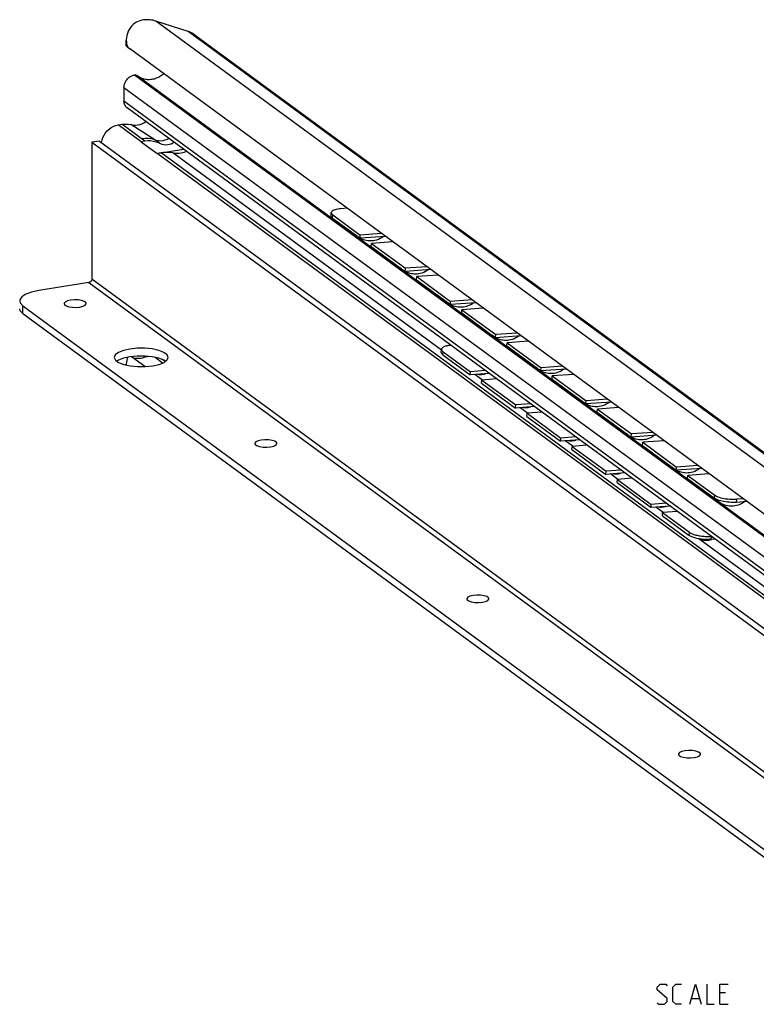
# Model space of a CAD drawing. Extents: x 0 to 968, y 0 to 594.
# Drawn here: x 626 to 737, y 315 to 463 of the extents above; entities that cross this region are included whole.
import ezdxf

# ---------------------------------------------------------------- set-up
doc = ezdxf.new("R2010")
doc.units = 0
doc.header["$LTSCALE"] = 46.255
doc.header["$MEASUREMENT"] = 0
doc.layers.get('0').update_dxf_attribs({"linetype": 'CONTINUOUS'})

msp = doc.modelspace()

# ---------------------------------------------------------------- linework, layer by layer
at = {"color": 9, "linetype": 'Continuous'}
for p, q in [((773.54462, 369.58883), (646.75914, 462.58148)), ((778.34163, 368.0346), (651.55615, 461.02726)), ((768.22492, 363.07102), (643.55254, 454.5138)), ((768.26418, 363.07728), (643.59179, 454.52006)), ((766.63889, 361.17361), (641.9665, 452.61638)), ((766.63889, 359.15327), (641.9665, 450.59604)), ((644.52452, 444.51569), (641.07644, 447.04474)), ((645.11362, 444.60964), (641.66554, 447.13869)), ((646.60641, 444.81153), (643.00548, 447.08622)), ((647.30913, 444.29611), (646.60641, 444.81153)), ((646.88991, 442.78076), (650.87428, 443.41622)), ((767.86191, 354.05208), (646.92595, 442.75433)), ((768.45101, 354.14604), (647.51505, 442.84828)), ((689.48286, 413.36318), (649.28464, 442.84715)), ((673.18974, 433.09285), (673.22828, 433.56714)), ((636.72616, 423.46354), (763.51164, 330.47088)), ((637.17931, 424.00565), (763.96479, 331.013)), ((626.83067, 418.82383), (626.83067, 419.99845)), ((689.69111, 412.64403), (689.72566, 413.11801)), ((647.72679, 411.41776), (646.56188, 412.27218)), ((695.59797, 408.87796), (694.48663, 409.69309)), ((702.35986, 403.91835), (701.24852, 404.73348)), ((709.12175, 398.95875), (708.01041, 399.77387)), ((715.88365, 393.99914), (714.7723, 394.81427)), ((730.32773, 391.18416), (730.36627, 391.65845)), ((733.64183, 390.56945), (733.68037, 391.04374)), ((722.64554, 389.03953), (721.5342, 389.85466)), ((726.54342, 385.61416), (726.57797, 386.08815)), ((770.43356, 353.98871), (728.00169, 385.11098)), ((729.85914, 385.02041), (729.89119, 385.46011))]:
    msp.add_line(p, q, dxfattribs=at)
at = {"color": 7, "linetype": 'Continuous'}
for p, q in [((651.55615, 461.02726), (646.75914, 462.58148)), ((642.31323, 458.86114), (642.31323, 459.70933)), ((652.59821, 460.49534), (779.38368, 367.50269)), ((765.34098, 368.57708), (642.78169, 458.46998)), ((643.59179, 454.52006), (643.55254, 454.5138)), ((768.55989, 363.01061), (643.88751, 454.45339)), ((641.9665, 452.61638), (641.9665, 450.59604)), ((767.1112, 358.16055), (642.43881, 449.60333)), ((641.07644, 447.04474), (641.66554, 447.13869)), ((638.3122, 444.62465), (637.17931, 444.44397)), ((637.17931, 444.44397), (637.17931, 424.00565)), ((637.17931, 444.44397), (763.96479, 351.45131)), ((638.3122, 444.62465), (765.09767, 351.63199)), ((645.11362, 444.60964), (644.52452, 444.51569)), ((644.52452, 444.51569), (646.92595, 442.75433)), ((647.51505, 442.84828), (646.92595, 442.75433)), ((672.95551, 433.45558), (672.99405, 433.92987)), ((673.18974, 433.09285), (677.28913, 430.08609)), ((677.28913, 430.08609), (677.32768, 430.56038)), ((681.1103, 430.3573), (677.28913, 430.08609)), ((678.97961, 428.84618), (679.01815, 429.32047)), ((678.97961, 428.84618), (684.05103, 425.12648)), ((684.05103, 425.12648), (684.08957, 425.60077)), ((687.8722, 425.39769), (684.05103, 425.12648)), ((685.7415, 423.88658), (685.78004, 424.36087)), ((636.72616, 423.46354), (629.24912, 422.27105)), ((685.7415, 423.88658), (690.81292, 420.16687)), ((626.83067, 419.99845), (749.38997, 330.10555)), ((690.81292, 420.16687), (690.85146, 420.64116)), ((694.63409, 420.43808), (690.81292, 420.16687)), ((626.83067, 418.82383), (749.38997, 328.93093)), ((692.50339, 418.92697), (692.54193, 419.40126)), ((692.50339, 418.92697), (697.57481, 415.20726)), ((697.57481, 415.20726), (697.61335, 415.68155)), ((701.39598, 415.47847), (697.57481, 415.20726)), ((699.26528, 413.96736), (699.30383, 414.44165)), ((689.4569, 413.00697), (689.49145, 413.48096)), ((689.69111, 412.64403), (693.79051, 409.63726)), ((699.26528, 413.96736), (704.3367, 410.24765)), ((640.50499, 412.25853), (640.67821, 411.85789)), ((640.67821, 411.85789), (641.16538, 411.50057)), ((641.13064, 411.82367), (640.94579, 411.68227)), ((642.31321, 411.23452), (642.31723, 411.12041)), ((642.31323, 411.12127), (642.31323, 411.23664)), ((645.1042, 410.88904), (643.0917, 412.36513)), ((648.12936, 411.63382), (647.73353, 411.92414)), ((648.17527, 411.67296), (647.94458, 411.84216)), ((693.79051, 409.63726), (693.82506, 410.11125)), ((696.61897, 409.8641), (693.79051, 409.63726)), ((704.3367, 410.24765), (704.37525, 410.72194)), ((708.15787, 410.51886), (704.3367, 410.24765)), ((695.48098, 408.39736), (695.51553, 408.87135)), ((695.48098, 408.39736), (700.5524, 404.67765)), ((706.02718, 409.00775), (706.06572, 409.48204)), ((706.02718, 409.00775), (711.09859, 405.28804)), ((700.5524, 404.67765), (700.58695, 405.15164)), ((711.09859, 405.28804), (711.13714, 405.76233)), ((714.91977, 405.55926), (711.09859, 405.28804)), ((703.38086, 404.9045), (700.5524, 404.67765)), ((702.24287, 403.43775), (702.27742, 403.91174)), ((712.78907, 404.04814), (712.82761, 404.52243)), ((712.78907, 404.04814), (717.86049, 400.32844)), ((702.24287, 403.43775), (707.31429, 399.71805)), ((717.86049, 400.32844), (717.89903, 400.80273)), ((707.31429, 399.71805), (707.34884, 400.19204)), ((710.14275, 399.94489), (707.31429, 399.71805)), ((721.68166, 400.59965), (717.86049, 400.32844)), ((719.55096, 399.08853), (719.5895, 399.56282)), ((709.00476, 398.47814), (709.03931, 398.95213)), ((709.00476, 398.47814), (714.07618, 394.75844)), ((719.55096, 399.08853), (724.62238, 395.36883)), ((714.07618, 394.75844), (714.11073, 395.23243)), ((716.90465, 394.98528), (714.07618, 394.75844)), ((724.62238, 395.36883), (724.66092, 395.84312)), ((728.44355, 395.64004), (724.62238, 395.36883)), ((715.76665, 393.51854), (715.80121, 393.99253)), ((715.76665, 393.51854), (720.83807, 389.79883)), ((726.31285, 394.12893), (726.3514, 394.60322)), ((726.31285, 394.12893), (730.32773, 391.18416)), ((735.20544, 390.68043), (733.64183, 390.56945)), ((720.83807, 389.79883), (720.87263, 390.27282)), ((723.66654, 390.02567), (720.83807, 389.79883)), ((722.52855, 388.55893), (722.5631, 389.03292)), ((722.52855, 388.55893), (726.54342, 385.61416)), ((729.84849, 385.01543), (729.86537, 385.02091)), ((730.42843, 385.06606), (729.85914, 385.02041))]:
    msp.add_line(p, q, dxfattribs=at)
at = {"color": 3, "linetype": 'Continuous'}
for p, q in [((673.22828, 433.56714), (677.32768, 430.56038)), ((675.36817, 434.56895), (674.42929, 434.50231)), ((680.52411, 430.78725), (677.32768, 430.56038)), ((682.21459, 429.54735), (679.01815, 429.32047)), ((679.01815, 429.32047), (684.08957, 425.60077)), ((687.28601, 425.82764), (684.08957, 425.60077)), ((688.97648, 424.58774), (685.78004, 424.36087)), ((685.78004, 424.36087), (690.85146, 420.64116)), ((694.0479, 420.86803), (690.85146, 420.64116)), ((695.73837, 419.62813), (692.54193, 419.40126)), ((692.54193, 419.40126), (697.61335, 415.68155)), ((700.80979, 415.90842), (697.61335, 415.68155)), ((702.50026, 414.66852), (699.30383, 414.44165)), ((699.30383, 414.44165), (704.37525, 410.72194)), ((689.72566, 413.11801), (693.82506, 410.11125)), ((696.03984, 410.28888), (693.82506, 410.11125)), ((707.57168, 410.94881), (704.37525, 410.72194)), ((709.26216, 409.70891), (706.06572, 409.48204)), ((697.73031, 409.04897), (695.51553, 408.87135)), ((695.51553, 408.87135), (700.58695, 405.15164)), ((706.06572, 409.48204), (711.13714, 405.76233)), ((702.80173, 405.32927), (700.58695, 405.15164)), ((714.33358, 405.98921), (711.13714, 405.76233)), ((704.4922, 404.08937), (702.27742, 403.91174)), ((702.27742, 403.91174), (707.34884, 400.19204)), ((716.02405, 404.7493), (712.82761, 404.52243)), ((712.82761, 404.52243), (717.89903, 400.80273)), ((721.09547, 401.0296), (717.89903, 400.80273)), ((709.56362, 400.36966), (707.34884, 400.19204)), ((722.78594, 399.7897), (719.5895, 399.56282)), ((719.5895, 399.56282), (724.66092, 395.84312)), ((711.2541, 399.12976), (709.03931, 398.95213)), ((709.03931, 398.95213), (714.11073, 395.23243)), ((716.32551, 395.41005), (714.11073, 395.23243)), ((727.85736, 396.06999), (724.66092, 395.84312)), ((729.54783, 394.83009), (726.3514, 394.60322)), ((718.01599, 394.17015), (715.80121, 393.99253)), ((715.80121, 393.99253), (720.87263, 390.27282)), ((726.3514, 394.60322), (730.36627, 391.65845)), ((723.08741, 390.45044), (720.87263, 390.27282)), ((734.61925, 391.11038), (733.68037, 391.04374)), ((724.77788, 389.21054), (722.5631, 389.03292)), ((722.5631, 389.03292), (726.57797, 386.08815))]:
    msp.add_line(p, q, dxfattribs=at)
at = {"color": 5, "linetype": 'Continuous'}
for p, q in [((731.97537, 317.18018), (731.1182, 317.18018)), ((726.90396, 316.32303), (728.04678, 316.32303)), ((731.1182, 315.46589), (732.40392, 315.46589))]:
    msp.add_line(p, q, dxfattribs=at)
at = {"color": 7, "linetype": 'Continuous'}
for points in [[(645.20014, 462.78529), (644.90875, 462.75929), (644.62561, 462.70811), (644.35213, 462.63184), (644.08818, 462.53004), (643.83494, 462.4024), (643.59278, 462.24796), (643.36227, 462.06514), (643.14579, 461.85323), (642.94695, 461.61299), (642.76858, 461.34484), (642.61366, 461.04938), (642.48638, 460.72966), (642.39312, 460.39972), (642.33656, 460.0781), (642.31399, 459.77411), (642.31321, 459.70695)], [(646.75914, 462.58148), (646.54638, 462.64421), (646.3295, 462.69589), (646.10897, 462.73639), (645.88529, 462.76563), (645.65892, 462.78355), (645.43037, 462.79011), (645.20014, 462.78529)], [(642.31321, 459.70695), (642.32162, 459.495), (642.355, 459.24644), (642.40966, 459.03062), (642.48189, 458.84707), (642.56898, 458.694), (642.66938, 458.5689), (642.78169, 458.46998)], [(652.5982, 460.49535), (652.54007, 460.53711), (652.35669, 460.65799), (652.1661, 460.76773), (651.96879, 460.86602), (651.7653, 460.95261), (651.55615, 461.02726)], [(642.31321, 458.86283), (642.31801, 458.85007), (642.34391, 458.81868), (642.39137, 458.77384), (642.45952, 458.71613), (642.54763, 458.64602), (642.65515, 458.56388), (642.78169, 458.46998)], [(641.9665, 452.61638), (641.97519, 452.78965), (642.00117, 452.96386), (642.04411, 453.13689), (642.10364, 453.30718), (642.17896, 453.47245), (642.26945, 453.63135), (642.37383, 453.78165), (642.49132, 453.92221), (642.62023, 454.051), (642.75957, 454.16704), (642.90738, 454.26871), (643.06246, 454.35516), (643.22274, 454.42526), (643.38676, 454.47835), (643.55254, 454.5138)], [(643.59179, 454.52006), (643.65028, 454.52546), (643.70804, 454.52288), (643.7636, 454.51238), (643.81629, 454.49415), (643.86542, 454.46837), (643.88749, 454.45341)], [(647.92024, 454.70104), (647.85276, 454.64261), (647.71205, 454.5315), (647.56709, 454.42741), (647.41827, 454.3306), (647.266, 454.24135), (647.11068, 454.1599), (646.95273, 454.08646), (646.79258, 454.02123), (646.63066, 453.96439), (646.4674, 453.91608), (646.30325, 453.87646), (646.13865, 453.8456), (645.97404, 453.82361), (645.80987, 453.81054), (645.64657, 453.80643), (645.48459, 453.81128), (645.32436, 453.82508), (645.16632, 453.84781), (645.0109, 453.87938), (644.8585, 453.91973), (644.70954, 453.96874), (644.56443, 454.02627), (644.42355, 454.09218), (644.28728, 454.16629), (644.23066, 454.2017)], [(642.43883, 449.60332), (642.36468, 449.66285), (642.26309, 449.76452), (642.17487, 449.87936), (642.10113, 450.00594), (642.04279, 450.14267), (642.00058, 450.28783), (641.97505, 450.43959), (641.9665, 450.59604)], [(638.60762, 444.40797), (638.60946, 444.4349), (638.68505, 444.80723), (638.80932, 445.1725), (638.97974, 445.52329), (639.19285, 445.85244), (639.4443, 446.15325), (639.72897, 446.41961), (640.04108, 446.64609), (640.37426, 446.82807), (640.72174, 446.96186), (641.07644, 447.04474)], [(641.66554, 447.13869), (642.12681, 447.18171), (642.57335, 447.16371), (643.00548, 447.08622)], [(643.00548, 447.08622), (643.3375, 447.02725), (643.68141, 447.01513), (644.03027, 447.0501), (644.37919, 447.13174), (644.72144, 447.25837), (645.05223, 447.42817), (645.23625, 447.55151)], [(646.895, 444.73271), (647.20133, 444.69054), (647.51583, 444.68746), (647.83417, 444.72351), (648.152, 444.7982), (648.46493, 444.9105), (648.68825, 445.01959)], [(647.30913, 444.29611), (646.83287, 444.46752), (646.3757, 444.58054), (645.93735, 444.63984), (645.517, 444.64887), (645.11362, 444.60964)], [(647.30913, 444.29611), (647.63491, 444.18147), (647.94575, 444.11206), (648.24208, 444.08393), (648.52466, 444.09449), (648.79431, 444.14253), (649.05154, 444.22834), (649.29614, 444.35356), (649.44699, 444.46308)], [(649.28464, 442.84715), (648.96712, 442.90212), (648.62927, 442.92762), (648.27385, 442.92611), (647.90231, 442.89933), (647.51505, 442.84828)], [(649.28464, 442.84715), (649.5035, 442.81093), (649.73798, 442.79753), (649.98593, 442.80488), (650.24636, 442.83168), (650.51924, 442.87736), (650.80521, 442.94208), (651.10514, 443.02673), (651.31083, 443.09602)], [(673.18974, 433.09285), (673.08566, 433.1806), (673.0112, 433.26936), (672.96748, 433.35773), (672.95489, 433.445), (672.95551, 433.45557)], [(676.94724, 430.29184), (676.72835, 430.4678), (676.60432, 430.58837)], [(677.35299, 430.03889), (677.16045, 430.14836), (676.94724, 430.29184)], [(680.74738, 430.33154), (680.59809, 430.21822), (680.32671, 430.05459), (680.05296, 429.92408), (679.77695, 429.82308), (679.52016, 429.75405), (679.28558, 429.7106), (679.062, 429.68587), (678.84389, 429.67708), (678.63088, 429.68296), (678.42359, 429.7025), (678.21738, 429.73571), (678.00764, 429.78404), (677.79138, 429.84999), (677.57268, 429.93445), (677.35299, 430.03889)], [(683.70913, 425.33224), (683.49024, 425.50819), (683.36622, 425.62876)], [(684.11488, 425.07928), (683.92235, 425.18875), (683.70913, 425.33224)], [(687.50927, 425.37193), (687.35998, 425.25861), (687.0886, 425.09498), (686.81485, 424.96447), (686.53884, 424.86347), (686.28205, 424.79444), (686.04747, 424.75099), (685.82389, 424.72627), (685.60578, 424.71747), (685.39277, 424.72335), (685.18548, 424.74289), (684.97927, 424.7761), (684.76954, 424.82443), (684.55328, 424.89038), (684.33457, 424.97484), (684.11488, 425.07928)], [(637.17931, 424.00565), (637.15713, 423.85693), (637.09277, 423.71568), (636.99251, 423.59575), (636.86619, 423.50886), (636.72616, 423.46354)], [(629.24912, 422.27105), (628.15429, 422.03291), (627.26195, 421.69984), (626.66375, 421.30606), (626.38193, 420.87289), (626.36364, 420.72185)], [(626.36364, 420.72185), (626.43954, 420.42157), (626.83067, 419.99845)], [(633.9872, 420.81905), (633.5178, 420.70664), (633.18912, 420.54609), (633.0408, 420.35678), (633.03484, 420.30797)], [(633.03484, 420.30797), (633.09075, 420.16153), (633.33292, 419.9839), (633.73812, 419.84532), (634.25747, 419.76249)], [(636.33421, 420.30721), (636.2783, 420.45365), (636.03613, 420.63128), (635.63093, 420.76987), (635.11158, 420.8527), (634.54072, 420.86978), (633.9872, 420.81905)], [(635.38185, 419.79613), (635.85125, 419.90855), (636.17993, 420.06909), (636.32825, 420.25841), (636.33421, 420.30721)], [(690.47102, 420.37263), (690.25213, 420.54858), (690.12811, 420.66915)], [(690.87677, 420.11967), (690.68424, 420.22914), (690.47102, 420.37263)], [(694.27117, 420.41232), (694.12187, 420.299), (693.8505, 420.13538), (693.57675, 420.00486), (693.30073, 419.90386), (693.04394, 419.83483), (692.80936, 419.79138), (692.58578, 419.76666), (692.36768, 419.75786), (692.15467, 419.76374), (691.94737, 419.78328), (691.74116, 419.8165), (691.53143, 419.86482), (691.31517, 419.93077), (691.09647, 420.01523), (690.87677, 420.11967)], [(626.83067, 418.82383), (626.43954, 419.24696), (626.36364, 419.54723)], [(634.25747, 419.76249), (634.82833, 419.74541), (635.38185, 419.79613)], [(697.23292, 415.41302), (697.01403, 415.58897), (696.89, 415.70955)], [(697.63867, 415.16006), (697.44613, 415.26953), (697.23292, 415.41302)], [(701.03306, 415.45271), (700.88376, 415.33939), (700.61239, 415.17577), (700.33864, 415.04526), (700.06262, 414.94425), (699.80584, 414.87522), (699.57125, 414.83177), (699.34768, 414.80705), (699.12957, 414.79825), (698.91656, 414.80414), (698.70926, 414.82368), (698.50305, 414.85689), (698.29332, 414.90522), (698.07706, 414.97116), (697.85836, 415.05562), (697.63867, 415.16006)], [(642.84338, 413.51407), (641.8786, 413.29829), (641.13064, 412.99829), (640.66011, 412.63837), (640.50499, 412.25853)], [(648.60498, 412.25881), (648.43176, 412.65945), (647.94458, 413.01678), (647.1828, 413.31269), (646.20813, 413.5232), (645.09954, 413.63127), (643.94682, 413.62815), (642.84338, 413.51407)], [(689.69111, 412.64403), (689.61847, 412.70244), (689.55887, 412.76155), (689.51265, 412.821), (689.48005, 412.8805), (689.46128, 412.93966), (689.45642, 412.99821), (689.4569, 413.00696)], [(642.84338, 412.33946), (641.8786, 412.12368), (641.13064, 411.82367)], [(641.16538, 411.50057), (641.92716, 411.20466), (642.90183, 410.99414), (644.01043, 410.88607), (645.16314, 410.8892), (646.26659, 411.00327)], [(642.51875, 412.26685), (642.45207, 412.07195), (642.3805, 411.80071), (642.33513, 411.54793), (642.31471, 411.31374), (642.31321, 411.23452)], [(647.94458, 411.84216), (647.1828, 412.13807), (646.20813, 412.34859), (645.09954, 412.45666), (643.94682, 412.45353), (642.84338, 412.33946)], [(645.20014, 412.30002), (644.95834, 412.22464), (644.72122, 412.16427), (644.48937, 412.11895), (644.26378, 412.08896), (644.04456, 412.07471), (643.83302, 412.07696), (643.62873, 412.09686), (643.43348, 412.13595), (643.38076, 412.15312)], [(645.49877, 412.41774), (645.36434, 412.36048), (645.20014, 412.30002)], [(646.26659, 411.00327), (647.23137, 411.21905), (647.97932, 411.51905)], [(647.97932, 411.51905), (648.44986, 411.87898), (648.60498, 412.25881)], [(694.9309, 409.72872), (694.93433, 409.72817), (695.12641, 409.71103), (695.31397, 409.70718), (695.49764, 409.71571), (695.6767, 409.73583), (695.85554, 409.76783), (696.03903, 409.81347), (696.05591, 409.81895)], [(703.99481, 410.45341), (703.77592, 410.62936), (703.65189, 410.74994)], [(704.40056, 410.20046), (704.20802, 410.30992), (703.99481, 410.45341)], [(707.79495, 410.49311), (707.64566, 410.37978), (707.37428, 410.21616), (707.10053, 410.08565), (706.82452, 409.98464), (706.56773, 409.91561), (706.33315, 409.87216), (706.10957, 409.84744), (705.89146, 409.83864), (705.67845, 409.84453), (705.47116, 409.86407), (705.26494, 409.89728), (705.05521, 409.94561), (704.83895, 410.01156), (704.62025, 410.09601), (704.40056, 410.20046)], [(710.7567, 405.4938), (710.53781, 405.66975), (710.41378, 405.79033)], [(711.16245, 405.24085), (710.96991, 405.35032), (710.7567, 405.4938)], [(714.55684, 405.5335), (714.40755, 405.42018), (714.13617, 405.25655), (713.86242, 405.12604), (713.58641, 405.02504), (713.32962, 404.95601), (713.09504, 404.91256), (712.87146, 404.88783), (712.65335, 404.87903), (712.44034, 404.88492), (712.23305, 404.90446), (712.02684, 404.93767), (711.8171, 404.986), (711.60085, 405.05195), (711.38214, 405.1364), (711.16245, 405.24085)], [(701.69279, 404.76911), (701.69622, 404.76856), (701.88831, 404.75142), (702.07586, 404.74757), (702.25953, 404.7561), (702.43859, 404.77622), (702.61743, 404.80822), (702.80092, 404.85386), (702.8178, 404.85934)], [(717.51859, 400.53419), (717.2997, 400.71015), (717.17568, 400.83072)], [(662.51394, 399.8957), (662.04453, 399.78329), (661.71585, 399.62274), (661.56754, 399.43343), (661.56158, 399.38462)], [(661.56158, 399.38462), (661.61748, 399.23818), (661.85966, 399.06056), (662.26486, 398.92197), (662.78421, 398.83914)], [(664.86094, 399.38387), (664.80504, 399.5303), (664.56286, 399.70793), (664.15766, 399.84652), (663.63831, 399.92935), (663.06745, 399.94643), (662.51394, 399.8957)], [(663.90858, 398.87278), (664.37798, 398.9852), (664.70667, 399.14575), (664.85498, 399.33506), (664.86094, 399.38387)], [(708.45468, 399.8095), (708.45811, 399.80895), (708.6502, 399.79181), (708.83775, 399.78797), (709.02142, 399.79649), (709.20048, 399.81661), (709.37932, 399.84861), (709.56281, 399.89425), (709.5797, 399.89973)], [(717.92434, 400.28124), (717.73181, 400.39071), (717.51859, 400.53419)], [(721.31873, 400.57389), (721.16944, 400.46057), (720.89806, 400.29694), (720.62431, 400.16643), (720.3483, 400.06543), (720.09151, 399.9964), (719.85693, 399.95295), (719.63335, 399.92822), (719.41524, 399.91943), (719.20224, 399.92531), (718.99494, 399.94485), (718.78873, 399.97806), (718.579, 400.02639), (718.36274, 400.09234), (718.14404, 400.1768), (717.92434, 400.28124)], [(662.78421, 398.83914), (663.35506, 398.82206), (663.90858, 398.87278)], [(715.21657, 394.8499), (715.22, 394.84934), (715.41209, 394.8322), (715.59965, 394.82836), (715.78331, 394.83688), (715.96238, 394.857), (716.14121, 394.889), (716.3247, 394.93464), (716.34159, 394.94012)], [(724.28048, 395.57459), (724.06159, 395.75054), (723.93757, 395.87111)], [(724.68623, 395.32163), (724.4937, 395.4311), (724.28048, 395.57459)], [(728.08063, 395.61428), (727.93133, 395.50096), (727.65996, 395.33733), (727.38621, 395.20682), (727.11019, 395.10582), (726.85341, 395.03679), (726.61882, 394.99334), (726.39525, 394.96862), (726.17714, 394.95982), (725.96413, 394.9657), (725.75683, 394.98524), (725.55062, 395.01845), (725.34089, 395.06678), (725.12463, 395.13273), (724.90593, 395.21719), (724.68623, 395.32163)], [(733.64183, 390.56945), (733.38248, 390.55639), (733.11283, 390.55323), (732.83708, 390.56001), (732.55752, 390.57668), (732.27896, 390.60296), (732.0037, 390.63862), (731.73604, 390.68312), (731.47906, 390.73594), (731.23573, 390.79646), (731.00983, 390.86375), (730.80325, 390.93725), (730.61953, 391.01569), (730.46018, 391.09842), (730.32773, 391.18416)], [(731.04238, 390.61498), (730.82349, 390.79093), (730.59606, 391.01202), (730.57177, 391.04049)], [(734.84252, 390.65467), (734.69323, 390.54135), (734.42185, 390.37773), (734.1481, 390.24721), (733.87208, 390.14621), (733.6153, 390.07718), (733.38071, 390.03373), (733.15714, 390.00901), (732.93903, 390.00021), (732.72602, 390.00609), (732.51872, 390.02564), (732.31251, 390.05885), (732.10278, 390.10717), (731.88652, 390.17312), (731.66782, 390.25758), (731.44813, 390.36202), (731.25559, 390.47149), (731.04238, 390.61498)], [(721.97846, 389.89029), (721.9819, 389.88973), (722.17398, 389.8726), (722.36154, 389.86875), (722.5452, 389.87727), (722.72427, 389.8974), (722.90311, 389.92939), (723.0866, 389.97504), (723.10348, 389.98051)], [(729.85914, 385.02041), (729.68736, 385.00903), (729.51061, 385.00206), (729.32995, 384.99952), (729.14627, 385.00143), (728.96076, 385.00778), (728.77426, 385.01854), (728.58803, 385.03363), (728.40288, 385.053), (728.2201, 385.0765), (728.04043, 385.10404), (727.86517, 385.13543), (727.69501, 385.17053), (727.53118, 385.2091), (727.37434, 385.25097), (727.22559, 385.29586), (727.08557, 385.34357), (726.95523, 385.39379), (726.83516, 385.44627), (726.72613, 385.50068), (726.62869, 385.55676), (726.54342, 385.61416)], [(728.0812, 385.09779), (728.0926, 385.0928), (728.32811, 385.01444), (728.54393, 384.96241), (728.74379, 384.93013), (728.93588, 384.91299), (729.12343, 384.90914), (729.3071, 384.91766), (729.48616, 384.93779), (729.665, 384.96979), (729.84849, 385.01543)], [(694.21031, 376.64754), (693.7409, 376.53512), (693.41222, 376.37458), (693.26391, 376.18526), (693.25795, 376.13646)], [(693.25795, 376.13646), (693.31385, 375.99002), (693.55603, 375.81239), (693.96123, 375.67381), (694.48058, 375.59098)], [(696.55731, 376.1357), (696.5014, 376.28214), (696.25923, 376.45977), (695.85403, 376.59835), (695.33468, 376.68118), (694.76382, 376.69827), (694.21031, 376.64754)], [(695.60495, 375.62462), (696.07435, 375.73704), (696.40304, 375.89758), (696.55135, 376.0869), (696.55731, 376.1357)], [(694.48058, 375.59098), (695.05143, 375.57389), (695.60495, 375.62462)], [(725.90668, 353.39938), (725.43727, 353.28696), (725.10859, 353.12641), (724.96028, 352.9371), (724.95432, 352.88829)], [(724.95432, 352.88829), (725.01022, 352.74186), (725.2524, 352.56423), (725.6576, 352.42564), (726.17695, 352.34281)], [(728.25368, 352.88754), (728.19777, 353.03398), (727.9556, 353.2116), (727.5504, 353.35019), (727.03105, 353.43302), (726.46019, 353.4501), (725.90668, 353.39938)], [(726.17695, 352.34281), (726.7478, 352.32573), (727.30132, 352.37646)], [(727.30132, 352.37646), (727.77072, 352.48887), (728.0994, 352.64942), (728.24772, 352.83873), (728.25368, 352.88754)]]:
    msp.add_lwpolyline(points, dxfattribs=at)
at = {"color": 9, "linetype": 'Continuous'}
for points in [[(646.60641, 444.81153), (646.1338, 444.94098), (645.6416, 445.01082), (645.13587, 445.02035), (644.62386, 444.96886)], [(646.60641, 444.81153), (646.74897, 444.76754), (646.895, 444.73271)]]:
    msp.add_lwpolyline(points, dxfattribs=at)
at = {"color": 3, "linetype": 'Continuous'}
for points in [[(672.99405, 433.92986), (672.99343, 433.91929), (673.00603, 433.83202), (673.04974, 433.74365), (673.1242, 433.65489), (673.22828, 433.56714)], [(674.42929, 434.50231), (674.18323, 434.4795), (673.9533, 434.4472), (673.74308, 434.40593), (673.55431, 434.35601), (673.39024, 434.29832), (673.25221, 434.23332), (673.14241, 434.16203), (673.06208, 434.08528), (673.01217, 434.00394), (672.99405, 433.92986)], [(690.88467, 414.07001), (690.76242, 414.05843), (690.60336, 414.03848), (690.45208, 414.01439), (690.3093, 413.9863), (690.17597, 413.95438), (690.05268, 413.91878), (689.94027, 413.87973), (689.83922, 413.83741), (689.75024, 413.79211), (689.67369, 413.74402), (689.61012, 413.69348), (689.55979, 413.6407), (689.52305, 413.58605), (689.50006, 413.52975), (689.49145, 413.48095)], [(689.49145, 413.48095), (689.49097, 413.4722), (689.49583, 413.41365), (689.5146, 413.35449), (689.5472, 413.29499), (689.59342, 413.23554), (689.65302, 413.17643), (689.72566, 413.11801)], [(730.36627, 391.65845), (730.49873, 391.57271), (730.65807, 391.48998), (730.8418, 391.41154), (731.04838, 391.33804), (731.27427, 391.27076), (731.5176, 391.21023), (731.77458, 391.15742), (732.04224, 391.11292), (732.31751, 391.07725), (732.59607, 391.05098), (732.87562, 391.0343), (733.15137, 391.02752), (733.42103, 391.03068), (733.68037, 391.04374)], [(726.57797, 386.08815), (726.66324, 386.03075), (726.76069, 385.97467), (726.86971, 385.92026), (726.98978, 385.86777), (727.12012, 385.81756), (727.26014, 385.76985), (727.40889, 385.72496), (727.56573, 385.68309), (727.72957, 385.64452), (727.89972, 385.60942), (728.07498, 385.57803), (728.25465, 385.55049), (728.43743, 385.52699), (728.62259, 385.50762), (728.80881, 385.49253), (728.99531, 385.48177), (729.18082, 385.47542), (729.3645, 385.47351), (729.54516, 385.47605), (729.72191, 385.48302), (729.84852, 385.4914)]]:
    msp.add_lwpolyline(points, dxfattribs=at)
at = {"color": 5, "linetype": 'Continuous'}
for points in [[(721.7611, 315.68017), (721.97535, 315.46589), (722.83252, 315.46589), (723.26108, 315.89447), (723.26108, 316.32303), (721.7611, 317.60876), (721.7611, 318.03732), (722.18966, 318.4659), (723.04677, 318.4659), (723.26108, 318.2516)], [(725.40392, 315.46589), (724.54681, 315.46589), (724.1182, 315.89447), (724.1182, 318.03732), (724.54681, 318.4659), (725.40392, 318.4659)], [(726.6182, 315.46589), (727.47537, 318.4659), (728.33249, 315.46589)], [(729.18966, 318.4659), (729.18966, 315.46589), (730.26108, 315.46589)], [(731.1182, 315.46589), (731.1182, 318.4659), (732.40392, 318.4659)]]:
    msp.add_lwpolyline(points, dxfattribs=at)

doc.saveas('drawing.dxf')
